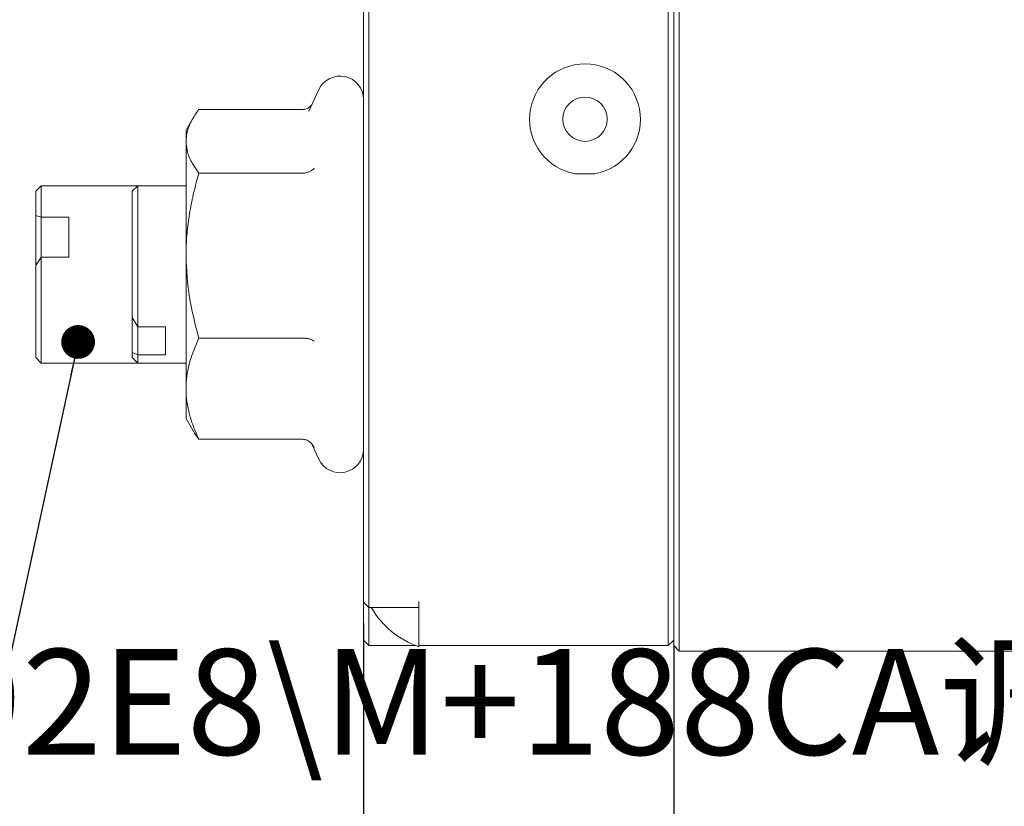
# Model space of a CAD drawing. Units: millimetres. Extents: x 0 to 461, y -1 to 558.
# Drawn here: x 182 to 211, y 139 to 163 of the extents above; entities that cross this region are included whole.
import ezdxf

# ---------------------------------------------------------------- set-up
doc = ezdxf.new("R2010")
doc.units = ezdxf.units.MM
doc.layers.add('图框', color=179, linetype='Continuous')
doc.styles.add('SLDTEXTSTYLE0', font='TXT', dxfattribs={"width": 0.7, "bigfont": 'bigfont'})
doc.styles.add('SLDTEXTSTYLE3', font='TXT', dxfattribs={"width": 0.7})
doc.dimstyles.new('SLDDIMSTYLE2', dxfattribs={"dimtxt": 4, "dimasz": 3, "dimexe": 0, "dimexo": 0.0625, "dimgap": 1, "dimtad": 2, "dimlfac": 1.5, "dimrnd": 1e-09, "dimzin": 12, "dimdsep": 46, "dimtxsty": 'SLDTEXTSTYLE3', "dimsah": 1, "dimcen": 0.09, "dimadec": 0, "dimazin": 3, "dimtfac": 1, "dimtofl": 0, "dimtmove": 0, "dimatfit": 3, "dimfxl": 0, "dimfrac": 2, "dimtolj": 1, "dimtzin": 12, "dimarcsym": 0})
doc.dimstyles.new('SLDDIMSTYLE3', dxfattribs={"dimtxt": 0.18, "dimasz": 1.016, "dimexe": 0, "dimexo": 0.0625, "dimgap": 0, "dimtad": 0, "dimtih": 1, "dimtoh": 1, "dimdec": 0, "dimrnd": 1e-09, "dimzin": 0, "dimdsep": 46, "dimtxsty": 'Standard', "dimblk1": 'DOT', "dimblk2": 'DOT', "dimsah": 1, "dimcen": 0.09, "dimadec": 0, "dimazin": 0, "dimtfac": 1.016, "dimtdec": 0, "dimtofl": 0, "dimtmove": 0, "dimatfit": 3, "dimldrblk": 'DOT', "dimfxl": 0, "dimfrac": 2, "dimtolj": 1, "dimtzin": 0, "dimarcsym": 0})

# ---------------------------------------------------------------- blocks, each defined once
blk = doc.blocks.new('_D_10')
at = {"layer": '图框'}
for p, q in [((201.237, 143.784), (201.237, 132.027)), ((263.237, 143.784), (263.237, 132.027)), ((201.237, 135.027), (263.237, 135.027))]:
    blk.add_line(p, q, dxfattribs=at)
for points in [[(201.237, 135.027), (204.237, 134.519), (204.237, 135.535)], [(263.237, 135.027), (260.237, 135.535), (260.237, 134.519)]]:
    blk.add_solid(points, dxfattribs=at)
at = {"layer": '图框', "insert": (229.64, 140.184), "char_height": 4, "attachment_point": 1, "style": 'SLDTEXTSTYLE3'}
blk.add_mtext('93', dxfattribs=at)
blk = doc.blocks.new('_D_11')
at = {"layer": '图框'}
for p, q in [((191.904, 144.45), (191.904, 116.027)), ((267.904, 144.117), (267.904, 116.027)), ((191.904, 119.027), (267.904, 119.027))]:
    blk.add_line(p, q, dxfattribs=at)
for points in [[(191.904, 119.027), (194.904, 118.519), (194.904, 119.535)], [(267.904, 119.027), (264.904, 119.535), (264.904, 118.519)]]:
    blk.add_solid(points, dxfattribs=at)
at = {"layer": '图框', "insert": (226.729, 124.184), "char_height": 4, "attachment_point": 1, "style": 'SLDTEXTSTYLE3'}
blk.add_mtext('114', dxfattribs=at)
blk = doc.blocks.new('SW_NOTE_7')
at = {"layer": '图框', "color": 0, "insert": (-30.188, 9.895), "char_height": 3.175, "attachment_point": 1, "style": 'SLDTEXTSTYLE0'}
blk.add_mtext('\\M+18D64\\M+192E8\\M+188CA调节\\M+19786钉', dxfattribs=at)
blk = doc.blocks.new('_DOT')
at = {"color": 0, "linetype": 'ByBlock', "lineweight": -2}
blk.add_line((-0.5, 0), (-1, 0), dxfattribs=at)
at = {"color": 0, "linetype": 'ByBlock', "const_width": 0.5}
blk.add_lwpolyline([(-0.25, 0, 1), (0.25, 0, 1)], format="xyb", close=True, dxfattribs=at)

msp = doc.modelspace()

# ---------------------------------------------------------------- linework, layer by layer
at = {"color": 7, "linetype": 'Continuous', "lineweight": 15}
for p, q in [((191.90358, 157.29307), (191.90358, 168.64927)), ((192.07024, 168.54214), (192.07024, 157.18594)), ((201.07024, 157.18594), (201.07024, 168.54214)), ((201.23691, 168.64927), (201.23691, 157.29307)), ((201.40358, 163.28359), (201.40358, 148.61693)), ((190.56916, 160.51276), (190.26588, 159.86236)), ((190.07663, 159.91141), (186.95728, 159.91141)), ((186.77682, 159.6414), (186.57024, 159.28359)), ((186.57024, 159.28359), (186.57024, 158.95308)), ((186.57024, 158.95308), (186.57024, 155.51417)), ((190.07663, 157.99475), (186.95728, 157.99475)), ((198.27434, 157.97674), (198.86615, 157.97674)), ((182.21755, 157.61693), (182.05089, 157.45026)), ((185.11882, 157.61693), (182.21755, 157.61693)), ((182.21755, 157.61693), (182.21755, 156.66834)), ((185.11882, 157.61693), (184.95216, 157.45026)), ((186.57024, 157.61693), (185.11882, 157.61693)), ((185.11882, 157.61693), (185.11882, 153.37503)), ((182.05089, 156.72128), (182.05089, 157.45026)), ((184.95216, 153.65468), (184.95216, 157.45026)), ((191.90358, 153.97201), (191.90358, 157.29307)), ((201.23691, 157.29307), (201.23691, 155.27371)), ((192.07024, 157.18594), (192.07024, 153.97201)), ((201.07024, 153.97201), (201.07024, 157.18594)), ((182.05089, 156.65951), (182.04255, 156.65951)), ((182.05089, 155.21866), (182.05089, 156.72128)), ((182.05089, 156.72128), (182.21755, 156.66834)), ((182.21755, 156.66834), (183.05089, 156.66834)), ((182.21755, 156.66834), (182.21755, 155.46625)), ((183.05089, 155.46625), (183.05089, 156.66834)), ((182.04255, 156.38829), (182.05089, 156.38829)), ((182.05089, 156.38221), (182.04255, 156.38221)), ((182.04255, 156.09698), (182.05089, 156.09698)), ((184.95216, 156.22512), (184.94382, 156.22512)), ((184.95216, 156.03452), (184.94382, 156.03452)), ((184.94382, 155.93492), (184.95216, 155.93492)), ((182.21755, 155.46625), (182.05089, 155.21866)), ((183.05089, 155.46625), (182.21755, 155.46625)), ((182.21755, 155.46625), (182.21755, 152.28359)), ((184.94382, 155.7296), (184.95216, 155.7296)), ((186.57024, 155.51417), (186.57024, 151.51135)), ((182.05089, 152.45026), (182.05089, 155.21866)), ((201.23691, 148.61693), (201.23691, 155.27371)), ((191.90358, 148.61693), (191.90358, 153.97201)), ((192.07024, 153.97201), (192.07024, 148.61693)), ((201.07024, 148.61693), (201.07024, 153.97201)), ((184.95216, 153.65468), (185.11882, 153.37503)), ((184.95216, 152.5987), (184.95216, 153.65468)), ((185.11882, 153.37503), (185.95216, 153.37503)), ((185.11882, 153.37503), (185.11882, 152.53025)), ((185.95216, 152.53025), (185.95216, 153.37503)), ((190.07663, 153.0336), (186.95728, 153.0336)), ((185.11882, 152.53025), (184.95216, 152.5987)), ((184.95216, 152.45026), (184.95216, 152.5987)), ((185.95216, 152.53025), (185.11882, 152.53025)), ((185.11882, 152.53025), (185.11882, 152.28359)), ((182.05089, 152.45026), (182.21755, 152.28359)), ((182.21755, 152.28359), (185.11882, 152.28359)), ((184.95216, 152.45026), (185.11882, 152.28359)), ((185.11882, 152.28359), (186.57024, 152.28359)), ((186.57024, 151.51135), (186.57024, 150.61693)), ((186.57024, 150.61693), (186.77682, 150.25912)), ((190.07663, 149.98911), (186.95728, 149.98911)), ((190.35579, 149.84534), (190.56916, 149.38776)), ((191.90358, 145.23028), (191.90358, 148.61693)), ((192.07024, 148.61693), (192.07024, 145.10932)), ((201.07024, 143.78359), (201.07024, 148.61693)), ((201.23691, 143.78359), (201.23691, 148.61693)), ((201.40358, 148.61693), (201.40358, 143.61693)), ((191.90358, 145.09313), (191.90358, 145.23028)), ((192.07024, 145.10932), (192.07024, 144.92647)), ((193.57024, 143.78426), (193.57024, 145.10932)), ((191.90358, 145.09313), (192.07024, 144.92647)), ((191.90358, 144.45026), (191.90358, 145.09313)), ((192.07024, 144.92647), (193.57024, 144.92647)), ((192.07024, 144.92647), (192.07024, 144.45026)), ((191.90358, 143.95026), (191.90358, 144.45026)), ((192.07024, 144.45026), (192.07024, 143.78359)), ((191.90358, 143.95026), (192.07024, 143.78359)), ((201.07024, 143.78359), (201.23691, 143.95026)), ((193.48026, 143.78359), (192.07024, 143.78359)), ((193.57024, 143.75026), (193.57024, 143.78359)), ((193.57024, 143.78359), (201.07024, 143.78359)), ((201.23691, 143.78359), (201.40358, 143.61693)), ((263.07024, 143.61693), (201.40358, 143.61693))]:
    msp.add_line(p, q, dxfattribs=at)
msp.add_circle((198.57024, 159.61693), 0.66667, dxfattribs=at)
for centre, radius, start, end in [((198.57024, 159.61693), 1.66667, 280.226706, 259.773294), ((191.20358, 160.21693), 0.7, 0, 155), ((191.20358, 149.68359), 0.7, 205, 0), ((194.45748, 146.28359), 2.68421, 210.371005, 250.69843)]:
    msp.add_arc(centre, radius, start, end, dxfattribs=at)
for points, knots in [([(186.57024, 158.95308), (186.57653, 159.04011), (186.59135, 159.24516), (186.7186, 159.56685), (186.87746, 159.79618), (186.95728, 159.91141)], [0, 0, 0, 0, 0.268406536, 0.632372896, 1, 1, 1, 1]), ([(190.07663, 159.91141), (190.09538, 159.91241), (190.13349, 159.91445), (190.18846, 159.93012), (190.24068, 159.95366), (190.28986, 159.98606), (190.32775, 160.01774), (190.3467, 160.0409), (190.35235, 160.04781)], [0, 0, 0, 0, 0.1767371, 0.35919581, 0.53573355, 0.71634849, 0.91539165, 1, 1, 1, 1]), ([(186.95728, 157.99475), (186.90025, 158.07523), (186.76137, 158.27118), (186.60591, 158.59101), (186.58218, 158.83191), (186.57024, 158.95308)], [0, 0, 0, 0, 0.25724326, 0.62637989, 1, 1, 1, 1]), ([(190.07663, 157.99475), (190.09538, 157.99537), (190.13348, 157.99662), (190.18847, 158.00622), (190.24062, 158.02071), (190.2901, 158.04044), (190.33647, 158.06549), (190.38269, 158.09894), (190.4092, 158.12612), (190.42194, 158.14266), (190.42238, 158.14323)], [0, 0, 0, 0, 0.1260505, 0.25618169, 0.38209, 0.5109062, 0.65286559, 0.79795947, 0.99303851, 1, 1, 1, 1]), ([(186.57024, 155.51417), (186.57068, 155.57297), (186.57256, 155.82461), (186.60158, 156.26982), (186.68172, 156.8481), (186.7995, 157.42464), (186.90463, 157.8045), (186.95728, 157.99475)], [0, 0, 0, 0, 0.07004251, 0.29980267, 0.53082452, 0.76502218, 1, 1, 1, 1]), ([(186.95728, 153.0336), (186.8491, 153.43645), (186.63077, 154.24955), (186.59054, 155.09009), (186.57024, 155.51417)], [0, 0, 0, 0, 0.49545796, 1, 1, 1, 1]), ([(186.57024, 151.51135), (186.57071, 151.54743), (186.5742, 151.82067), (186.65873, 152.33586), (186.85716, 152.7996), (186.95728, 153.0336)], [0, 0, 0, 0, 0.07007691, 0.53077766, 1, 1, 1, 1]), ([(190.07663, 153.0336), (190.09538, 153.03321), (190.13348, 153.03242), (190.18847, 153.02638), (190.24062, 153.01725), (190.2901, 153.00483), (190.33647, 152.98906), (190.38269, 152.968), (190.4092, 152.95089), (190.42194, 152.94048), (190.42238, 152.94012)], [0, 0, 0, 0, 0.1260505, 0.25618169, 0.38209, 0.5109062, 0.65286559, 0.79795947, 0.99303851, 1, 1, 1, 1]), ([(186.95728, 149.98911), (186.90196, 150.11198), (186.79112, 150.35814), (186.6695, 150.73593), (186.58615, 151.12091), (186.57556, 151.38093), (186.57024, 151.51135)], [0, 0, 0, 0, 0.24726861, 0.49536257, 0.74687401, 1, 1, 1, 1]), ([(186.77845, 150.26316), (186.78323, 150.25252), (186.82498, 150.15968), (186.89515, 150.06921), (186.95728, 149.98911)], [0, 0, 0, 0, 0.11460618, 1, 1, 1, 1]), ([(190.42238, 149.74715), (190.42194, 149.74808), (190.4092, 149.77503), (190.37199, 149.83738), (190.29507, 149.91582), (190.19063, 149.97659), (190.11469, 149.98493), (190.07663, 149.98911)], [0, 0, 0, 0, 0.006978642, 0.202538408, 0.489532786, 0.7441784, 1, 1, 1, 1])]:
    msp.add_open_spline(points, degree=3, knots=knots, dxfattribs=at)

# ---------------------------------------------------------------- block references
at = {"layer": '图框'}
msp.add_blockref('SW_NOTE_7', (179.18311, 133.7822), dxfattribs=at)

# ---------------------------------------------------------------- dimensions: what is measured, and where the dimension line sits
for base, p1, p2, picture, middle in [((267.90358, 119.02739), (191.90358, 144.45026), (267.90358, 144.11693), '_D_11', (229.90358, 119.02739)), ((263.23691, 135.02739), (201.23691, 143.78359), (263.23691, 143.78359), '_D_10', (232.23691, 135.02739))]:
    dim = msp.add_linear_dim(base=base, p1=p1, p2=p2, dimstyle='SLDDIMSTYLE2', dxfattribs=at)
    dim.commit()
    dim.dimension.update_dxf_attribs({"geometry": picture, "text_midpoint": middle, "dimtype": 160})

# ---------------------------------------------------------------- leaders
msp.add_leader([(183.32532, 152.91717), (179.18311, 133.7822)], dimstyle='SLDDIMSTYLE3', dxfattribs=at)

doc.saveas('drawing.dxf')
